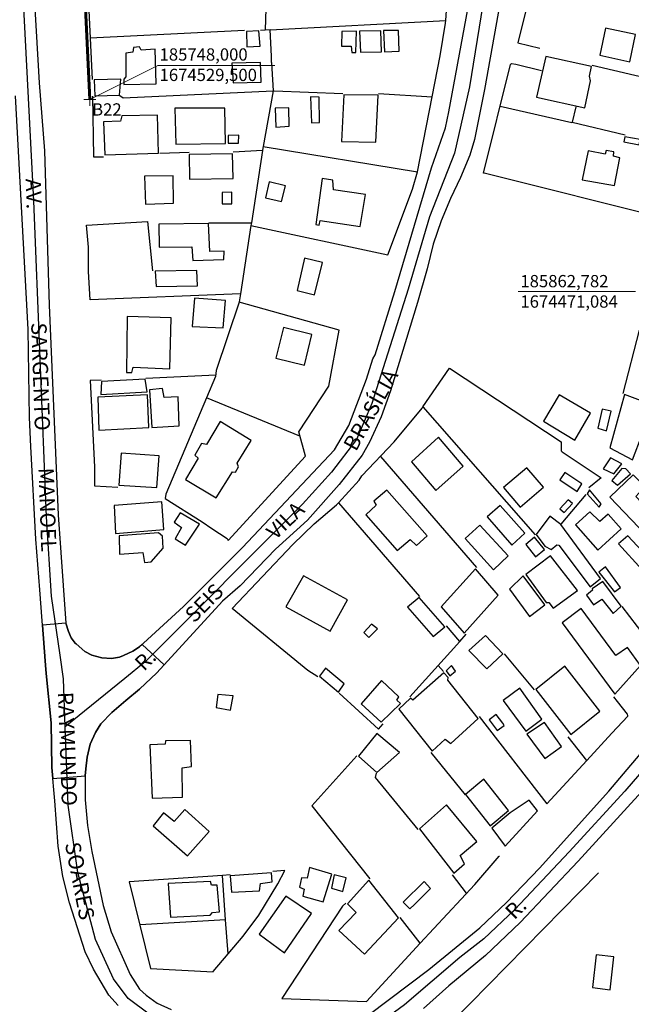
# Model space of a CAD drawing. Units: millimetres. Extents: x 185376 to 187947, y 1674277 to 1677067.
# Drawn here: x 185737 to 185836, y 1674382 to 1674543 of the extents above; entities that cross this region are included whole.
import ezdxf
from ezdxf.enums import TextEntityAlignment as Align

# ---------------------------------------------------------------- set-up
doc = ezdxf.new("R2010")
doc.units = ezdxf.units.MM
doc.header["$LTSCALE"] = 10
doc.header["$MEASUREMENT"] = 0
doc.header["$PDMODE"] = 2
doc.header["$PDSIZE"] = 1
for name, color, linetype in [('Cotas_Coordenadas', 7, 'Continuous'), ('V-EDIFICACAO', 7, 'Continuous'), ('V-LOTE', 1, 'Continuous'), ('V-NOME_DOS_LOGRADOUROS', 7, 'Continuous'), ('V-QUADRA', 2, 'Continuous')]:
    doc.layers.add(name, color=color, linetype=linetype)
doc.layers.add('Linhas de Cota', color=7, linetype='Continuous', lineweight=5)
doc.layers.add('Traçado_Viário', color=7, linetype='Continuous', lineweight=60)
doc.layers.add('V-CRUZAMENTO', color=1, linetype='Continuous', plot=False)
doc.layers.add('V-EIXO_DE_LOGRADOURO', color=3, linetype='Continuous', plot=False)
doc.styles.get("Standard").update_dxf_attribs({"font": 'ARIAL.TTF'})
doc.dimstyles.new('AEROS UPV', dxfattribs={"dimtxt": 2.5, "dimasz": 2.5, "dimexe": 1.25, "dimexo": 0.625, "dimtad": 1, "dimdsep": 46, "dimtxsty": 'Standard', "dimblk": 'OBLIQUE', "dimcen": 2.5, "dimadec": 0, "dimazin": 0, "dimtfac": 1, "dimtmove": 0, "dimatfit": 3, "dimfxl": 0, "dimarcsym": 0})

# ---------------------------------------------------------------- blocks, each defined once
blk = doc.blocks.new('_ARCHTICK')
at = {"color": 0, "linetype": 'ByBlock'}
blk.add_line((0, 0), (-1, 0), dxfattribs=at)
blk.add_solid([(0.398, 0.309), (0.309, 0.398), (-0.309, -0.398), (-0.398, -0.309)], dxfattribs=at)
blk = doc.blocks.new('*D52')
at = {"layer": 'Cotas_Coordenadas', "color": 0, "lineweight": -2}
blk.add_line((185932.25, 1674511.84), (185944.87, 1674510.06), dxfattribs=at)
at = {"layer": 'DEFPOINTS', "color": 0}
for p in [(185746.83, 1674538.11), (185944.87, 1674510.06)]:
    blk.add_point(p, dxfattribs=at)
at = {"layer": 'Cotas_Coordenadas', "color": 0, "lineweight": -2, "xscale": 2.5, "yscale": 2.5, "zscale": 2.5, "rotation": 351.9358238295112}
blk.add_blockref('_ARCHTICK', (185944.87, 1674510.06), dxfattribs=at)
at = {"layer": 'Cotas_Coordenadas', "color": 0, "insert": (185935.41, 1674512.8), "char_height": 1.5, "attachment_point": 5, "rotation": 351.9358}
blk.add_mtext('R200', dxfattribs=at)
blk = doc.blocks.new('*D53')
at = {"layer": 'Cotas_Coordenadas', "color": 0, "lineweight": -2}
blk.add_line((185902.87, 1674418.54), (185913.29, 1674411.86), dxfattribs=at)
at = {"layer": 'DEFPOINTS', "color": 0}
for p in [(185787.01, 1674492.82), (185913.29, 1674411.86)]:
    blk.add_point(p, dxfattribs=at)
at = {"layer": 'Cotas_Coordenadas', "color": 0, "lineweight": -2, "xscale": 2.5, "yscale": 2.5, "zscale": 2.5, "rotation": 327.3338571988807}
blk.add_blockref('_ARCHTICK', (185913.29, 1674411.86), dxfattribs=at)
at = {"layer": 'Cotas_Coordenadas', "color": 0, "insert": (185906.14, 1674418.09), "char_height": 1.5, "attachment_point": 5, "rotation": 327.3339}
blk.add_mtext('R150', dxfattribs=at)
blk = doc.blocks.new('*D54')
at = {"layer": 'Cotas_Coordenadas', "color": 0, "lineweight": -2}
blk.add_line((185925.13, 1674432.08), (185935.3, 1674427.6), dxfattribs=at)
at = {"layer": 'DEFPOINTS', "color": 0}
for p in [(185787.01, 1674492.82), (185935.3, 1674427.6)]:
    blk.add_point(p, dxfattribs=at)
at = {"layer": 'Cotas_Coordenadas', "color": 0, "lineweight": -2, "xscale": 2.5, "yscale": 2.5, "zscale": 2.5, "rotation": 336.2602703345146}
blk.add_blockref('_ARCHTICK', (185935.3, 1674427.6), dxfattribs=at)
at = {"layer": 'Cotas_Coordenadas', "color": 0, "insert": (185928.43, 1674432.15), "char_height": 1.5, "attachment_point": 5, "rotation": 336.2603}
blk.add_mtext('R162', dxfattribs=at)
blk = doc.blocks.new('*D59')
at = {"layer": 'Cotas_Coordenadas', "color": 0, "lineweight": -2}
blk.add_line((185946.44, 1674515.33), (185957.48, 1674514.07), dxfattribs=at)
at = {"layer": 'DEFPOINTS', "color": 0}
for p in [(185746.86, 1674538.11), (185957.48, 1674514.07)]:
    blk.add_point(p, dxfattribs=at)
at = {"layer": 'Cotas_Coordenadas', "color": 0, "lineweight": -2, "xscale": 2.5, "yscale": 2.5, "zscale": 2.5, "rotation": 353.4883307134715}
blk.add_blockref('_ARCHTICK', (185957.48, 1674514.07), dxfattribs=at)
at = {"layer": 'Cotas_Coordenadas', "color": 0, "insert": (185949.57, 1674516.36), "char_height": 1.5, "attachment_point": 5, "rotation": 353.4883}
blk.add_mtext('R212', dxfattribs=at)

msp = doc.modelspace()

# ---------------------------------------------------------------- linework, layer by layer
at = {"layer": 'Linhas de Cota'}
for p, q in [((185748, 1674529.5), (185759.093, 1674535.051)), ((185759.093, 1674535.051), (185778.209, 1674535.051)), ((185837.138, 1674498.176), (185817.986, 1674498.176))]:
    msp.add_line(p, q, dxfattribs=at)
msp.add_point((185748, 1674529.5), dxfattribs=at)
at = {"layer": 'Traçado_Viário'}
msp.add_line((185746.561, 1674559.842), (185748, 1674529.5), dxfattribs=at)
at = {"layer": 'V-CRUZAMENTO'}
msp.add_lwpolyline([(185756.11, 1674433.27), (185758.97, 1674435.95), (185760.159, 1674437.25), (185756.535, 1674440.565), (185756.13, 1674440.19), (185755.05, 1674439.46), (185753.48, 1674438.78), (185752.83, 1674438.49), (185751.56, 1674438.27), (185749.98, 1674438.39), (185748.33, 1674438.81), (185747.19, 1674439.43), (185745.77, 1674440.68), (185745.62, 1674440.81), (185744.98, 1674441.68), (185744.51, 1674442.67), (185744.07, 1674444.04), (185740.27, 1674443.744), (185740.78, 1674437.21), (185740.89, 1674435.86), (185741.71, 1674427.81), (185741.82, 1674420.5), (185741.964, 1674418.714), (185747.25, 1674419.14), (185747.37, 1674420.3), (185747.56, 1674422.2), (185748.05, 1674424.29), (185748.93, 1674426.2), (185749.82, 1674427.61), (185751.59, 1674429.49), (185753.9, 1674431.42)], close=True, dxfattribs=at)
at = {"layer": 'V-EDIFICACAO'}
for points in [[(185773.58, 1674540.6), (185773.67, 1674538.11), (185775.83, 1674538.23), (185775.61, 1674540.73), (185773.58, 1674540.6)], [(185789.15, 1674540.63), (185789.13, 1674538.23), (185790.69, 1674538.21), (185790.81, 1674537.18), (185791.47, 1674537.2), (185791.55, 1674540.69), (185789.15, 1674540.63)], [(185792.03, 1674540.66), (185792.22, 1674537.24), (185795.63, 1674537.28), (185795.55, 1674540.75), (185792.03, 1674540.66)], [(185795.99, 1674540.76), (185796.14, 1674537.31), (185798.5, 1674537.41), (185798.43, 1674540.79), (185795.99, 1674540.76)], [(185832.2, 1674541.18), (185831.29, 1674536.74), (185836.22, 1674535.67), (185837.14, 1674540.14), (185832.2, 1674541.18)], [(185755.14, 1674537.99), (185755, 1674537.25), (185753.86, 1674537.11), (185753.88, 1674533.24), (185753.56, 1674532.83), (185753.57, 1674531.96), (185758.82, 1674532.07), (185758.68, 1674537.74), (185756.37, 1674537.6), (185756.14, 1674538.1), (185755.14, 1674537.99)], [(185822.47, 1674536.54), (185820.93, 1674529.92), (185828.83, 1674528.17), (185829.79, 1674532.56), (185829.61, 1674533.35), (185829.93, 1674534.89), (185822.47, 1674536.54)], [(185771.18, 1674535.43), (185771.4, 1674532.25), (185775.99, 1674532.38), (185775.89, 1674535.55), (185771.18, 1674535.43)], [(185748.7, 1674532.75), (185748.81, 1674530.1), (185752.86, 1674530.22), (185753.07, 1674532.82), (185748.7, 1674532.75)], [(185784.03, 1674529.96), (185784.19, 1674525.74), (185785.49, 1674525.77), (185785.44, 1674529.9), (185784.03, 1674529.96)], [(185789.46, 1674530.3), (185789.13, 1674522.69), (185794.71, 1674522.58), (185795.09, 1674530.23), (185789.46, 1674530.3)], [(185761.87, 1674528.09), (185762.03, 1674522.26), (185770.15, 1674522.36), (185770.03, 1674528.11), (185761.87, 1674528.09)], [(185778.29, 1674528.12), (185778.39, 1674525.01), (185780.55, 1674525.16), (185780.48, 1674528.16), (185778.29, 1674528.12)], [(185753.24, 1674526.85), (185753.02, 1674525.99), (185750.26, 1674525.86), (185750.43, 1674520.49), (185759.21, 1674520.77), (185759.03, 1674526.98), (185753.24, 1674526.85)], [(185770.57, 1674523.65), (185770.57, 1674522.39), (185772.27, 1674522.4), (185772.33, 1674523.69), (185770.57, 1674523.65)], [(185835.38, 1674523.43), (185835.24, 1674522.61), (185837.73, 1674522.14), (185837.9, 1674523.02), (185835.38, 1674523.43)], [(185764.2, 1674520.56), (185764.29, 1674516.54), (185771.43, 1674516.64), (185771.33, 1674520.63), (185764.2, 1674520.56)], [(185832.32, 1674521.2), (185832.18, 1674520.6), (185829.37, 1674521.14), (185828.42, 1674516.42), (185833.72, 1674515.48), (185834.59, 1674520.02), (185833.52, 1674520.27), (185833.57, 1674520.98), (185832.32, 1674521.2)], [(185756.95, 1674517.01), (185757.1, 1674512.45), (185761.65, 1674512.58), (185761.63, 1674517.05), (185756.95, 1674517.01)], [(185787.79, 1674514.78), (185787.68, 1674516.35), (185785.93, 1674516.65), (185784.92, 1674509.1), (185785.46, 1674509), (185785.61, 1674509.77), (185792.17, 1674508.81), (185793.01, 1674514), (185787.79, 1674514.78)], [(185777.3, 1674516.1), (185776.72, 1674513.45), (185779.33, 1674512.85), (185779.95, 1674515.46), (185777.3, 1674516.1)], [(185769.63, 1674514.32), (185769.63, 1674512.51), (185771.17, 1674512.49), (185771.18, 1674514.39), (185769.63, 1674514.32)], [(185759.29, 1674509.16), (185759.3, 1674505.41), (185764.68, 1674505.48), (185764.85, 1674503.27), (185769.88, 1674503.4), (185769.92, 1674504.75), (185767.58, 1674504.73), (185767.38, 1674509.26), (185759.29, 1674509.16)], [(185783.06, 1674503.63), (185781.85, 1674498.35), (185784.71, 1674497.66), (185785.99, 1674502.92), (185783.06, 1674503.63)], [(185758.7, 1674501.51), (185758.84, 1674499.01), (185765.56, 1674499.09), (185765.46, 1674501.63), (185758.7, 1674501.51)], [(185765.11, 1674497.11), (185764.7, 1674492.5), (185769.79, 1674492.24), (185770.15, 1674496.73), (185765.11, 1674497.11)], [(185754.11, 1674494.08), (185753.97, 1674484.99), (185754.86, 1674484.99), (185755.1, 1674485.86), (185761.05, 1674485.56), (185761.26, 1674493.9), (185754.11, 1674494.08)], [(185779.63, 1674492.3), (185778.39, 1674487.32), (185783.07, 1674486.16), (185784.28, 1674491.18), (185779.63, 1674492.3)], [(185749.91, 1674483.48), (185749.82, 1674481.39), (185757.34, 1674481.81), (185757.03, 1674483.86), (185749.91, 1674483.48)], [(185749.31, 1674480.94), (185749.47, 1674475.58), (185757.65, 1674475.97), (185757.4, 1674481.31), (185749.31, 1674480.94)], [(185760.16, 1674480.88), (185759.87, 1674482.33), (185757.76, 1674482.13), (185758.12, 1674476.01), (185762.57, 1674476.24), (185762.43, 1674480.97), (185760.16, 1674480.88)], [(185824.68, 1674481.31), (185822.12, 1674477), (185827.2, 1674473.93), (185829.75, 1674478.35), (185824.68, 1674481.31)], [(185835.31, 1674481.38), (185832.93, 1674472.65), (185836.65, 1674470.69), (185838.22, 1674474.86), (185839.54, 1674474.51), (185839.95, 1674475.52), (185838.72, 1674476.16), (185839.84, 1674479.68), (185835.31, 1674481.38)], [(185831.7, 1674479), (185830.99, 1674475.88), (185832.37, 1674475.46), (185833.14, 1674478.68), (185831.7, 1674479)], [(185767.05, 1674473.23), (185766.24, 1674473.37), (185765.17, 1674471.5), (185765.71, 1674471), (185763.64, 1674467.49), (185768.64, 1674464.5), (185771.3, 1674468.78), (185771.78, 1674468.68), (185772.3, 1674469.58), (185772.06, 1674470.16), (185774.34, 1674473.84), (185769.28, 1674476.97), (185767.05, 1674473.23)], [(185800.56, 1674470.37), (185804.52, 1674465.73), (185808.96, 1674469.69), (185804.95, 1674474.39), (185800.56, 1674470.37)], [(185753.11, 1674471.78), (185752.73, 1674466.6), (185758.96, 1674466.21), (185759.33, 1674471.37), (185753.11, 1674471.78)], [(185833.05, 1674471.04), (185831.84, 1674469.24), (185833.6, 1674468.43), (185834.89, 1674470.08), (185833.05, 1674471.04)], [(185815.56, 1674466.18), (185818.3, 1674463), (185822.11, 1674466.23), (185819.37, 1674469.43), (185815.56, 1674466.18)], [(185825.6, 1674468.64), (185824.77, 1674467.42), (185827.6, 1674465.52), (185828.36, 1674466.78), (185825.6, 1674468.64)], [(185834.9, 1674469.27), (185833.26, 1674467.33), (185834.17, 1674466.57), (185836.31, 1674468.44), (185835.53, 1674469.22), (185834.9, 1674469.27)], [(185832.93, 1674464.6), (185838.81, 1674458.49), (185841.04, 1674460.63), (185837.19, 1674464.72), (185838.67, 1674466.37), (185836.74, 1674468.27), (185832.93, 1674464.6)], [(185796.49, 1674465.76), (185794.38, 1674463.98), (185794.76, 1674463.3), (185793.1, 1674461.75), (185798.19, 1674455.94), (185800.34, 1674457.71), (185801.35, 1674456.71), (185803.1, 1674458.32), (185796.49, 1674465.76)], [(185829.62, 1674465.8), (185829.22, 1674465.16), (185831.2, 1674463), (185831.54, 1674463.53), (185829.62, 1674465.8)], [(185751.96, 1674463.25), (185752.18, 1674458.68), (185760.09, 1674459.33), (185759.74, 1674463.88), (185751.96, 1674463.25)], [(185824.77, 1674462.74), (185825.47, 1674462.09), (185826.84, 1674463.56), (185826.14, 1674464.2), (185824.77, 1674462.74)], [(185762.78, 1674462.08), (185761.75, 1674460.53), (185762.95, 1674459.67), (185761.93, 1674457.83), (185763.61, 1674456.81), (185765.93, 1674460.21), (185762.78, 1674462.08)], [(185815.01, 1674463.28), (185812.87, 1674461.4), (185816.94, 1674456.78), (185819.05, 1674458.75), (185815.01, 1674463.28)], [(185829.67, 1674462.23), (185827.32, 1674460.12), (185830.96, 1674455.98), (185834.78, 1674459.47), (185832.66, 1674461.86), (185831.28, 1674460.64), (185829.67, 1674462.23)], [(185824.95, 1674460.14), (185823.11, 1674461.54), (185820.88, 1674458.55), (185822.34, 1674456.64), (185823.34, 1674456.09), (185824.26, 1674456.84), (185824.61, 1674456.77), (185829.7, 1674449.97), (185831.4, 1674451.36), (185824.95, 1674460.14)], [(185752.81, 1674458.3), (185752.87, 1674455.33), (185756.67, 1674455.57), (185756.95, 1674453.98), (185758.02, 1674454.06), (185759.96, 1674456.32), (185759.85, 1674458.27), (185759.21, 1674458.77), (185752.81, 1674458.3)], [(185811.71, 1674460.04), (185809.3, 1674457.88), (185813.94, 1674452.77), (185816.32, 1674455.03), (185811.71, 1674460.04)], [(185820.63, 1674458.11), (185819.2, 1674456.9), (185820.77, 1674454.88), (185822.25, 1674456.1), (185820.63, 1674458.11)], [(185835.87, 1674458.33), (185834.35, 1674457.01), (185838.21, 1674452.77), (185839.76, 1674454.19), (185835.87, 1674458.33)], [(185823.25, 1674455.06), (185819.2, 1674452.01), (185822.55, 1674447.43), (185822.97, 1674447.41), (185823.65, 1674446.51), (185827.64, 1674449.37), (185823.25, 1674455.06)], [(185810.98, 1674452.91), (185805.37, 1674446.71), (185809.13, 1674442.43), (185814.68, 1674448.63), (185810.98, 1674452.91)], [(185831.15, 1674452.37), (185833.72, 1674449.14), (185834.67, 1674449.89), (185832.22, 1674453.27), (185831.15, 1674452.37)], [(185782.9, 1674451.77), (185780, 1674446.7), (185787.25, 1674442.72), (185790.07, 1674447.84), (185782.9, 1674451.77)], [(185818.77, 1674451.78), (185816.55, 1674449.62), (185819.79, 1674445.16), (185822.3, 1674447.05), (185818.77, 1674451.78)], [(185831.8, 1674450.84), (185830.03, 1674449.67), (185830.12, 1674449.46), (185829.11, 1674448.64), (185830.28, 1674447.06), (185831.6, 1674447.96), (185833.46, 1674445.64), (185834.8, 1674446.82), (185831.8, 1674450.84)], [(185801.79, 1674448.25), (185799.91, 1674446.67), (185804.1, 1674441.85), (185805.98, 1674443.48), (185801.79, 1674448.25)], [(185828.25, 1674446.46), (185825.17, 1674444.12), (185833.74, 1674432.49), (185837.94, 1674437.15), (185835.79, 1674440.08), (185833.89, 1674438.79), (185828.25, 1674446.46)], [(185794.01, 1674443.91), (185792.77, 1674442.52), (185793.57, 1674441.7), (185794.98, 1674443.12), (185794.01, 1674443.91)], [(185812.65, 1674442.05), (185809.92, 1674439.59), (185812.82, 1674436.61), (185815.44, 1674439.07), (185812.65, 1674442.05)], [(185786.49, 1674436.71), (185785.49, 1674435.42), (185788.61, 1674432.78), (185789.52, 1674434.14), (185786.49, 1674436.71)], [(185807.06, 1674437.13), (185806.21, 1674436.27), (185806.8, 1674435.44), (185807.73, 1674436.21), (185807.06, 1674437.13)], [(185820.84, 1674433.23), (185826.58, 1674425.87), (185831.32, 1674429.7), (185825.58, 1674437.03), (185820.84, 1674433.23)], [(185792.33, 1674430.87), (185795.59, 1674427.87), (185798.73, 1674430.93), (185798.16, 1674431.49), (185798.48, 1674432.02), (185795.63, 1674434.67), (185792.33, 1674430.87)], [(185805.81, 1674435.94), (185800.78, 1674431.47), (185800.39, 1674431.83), (185798.49, 1674429.99), (185803.9, 1674423.17), (185806.02, 1674425.12), (185806.95, 1674424.41), (185811.4, 1674428.49), (185806.45, 1674434.77), (185806.51, 1674435.21), (185805.81, 1674435.94)], [(185815.49, 1674431.45), (185819.19, 1674426.41), (185821.85, 1674428.37), (185818.23, 1674433.43), (185815.49, 1674431.45)], [(185768.92, 1674432.42), (185768.64, 1674430.28), (185770.98, 1674429.87), (185771.42, 1674432.18), (185768.92, 1674432.42)], [(185815.45, 1674427.71), (185814.34, 1674429.12), (185813.25, 1674428.25), (185814.52, 1674426.51), (185815.68, 1674427.33), (185815.45, 1674427.71)], [(185819.39, 1674425.91), (185822.29, 1674421.97), (185825.02, 1674423.94), (185822.25, 1674427.86), (185819.39, 1674425.91)], [(185757.78, 1674424.21), (185758.18, 1674415.51), (185763.15, 1674415.64), (185763.06, 1674420.45), (185764.62, 1674420.64), (185764.47, 1674424.92), (185760.34, 1674424.87), (185760.31, 1674424.3), (185757.78, 1674424.21)], [(185794.85, 1674426.04), (185791.86, 1674422.33), (185794.86, 1674419.68), (185798.59, 1674422.95), (185794.85, 1674426.04)], [(185812.37, 1674418.61), (185809.37, 1674416.09), (185813.37, 1674410.98), (185816.4, 1674413.46), (185812.37, 1674418.61)], [(185801.84, 1674410.48), (185807.46, 1674403.26), (185809.18, 1674404.78), (185808.51, 1674406.11), (185811.22, 1674408.44), (185806.25, 1674414.39), (185801.84, 1674410.48)], [(185816.66, 1674413.08), (185813.67, 1674410.62), (185815.86, 1674407.66), (185821.12, 1674413.44), (185819.78, 1674415.15), (185816.66, 1674413.08)], [(185763.51, 1674413.62), (185761.76, 1674411.67), (185760.05, 1674413.11), (185758.33, 1674411), (185763.97, 1674406.06), (185767.49, 1674410.07), (185763.51, 1674413.62)], [(185783.89, 1674404.15), (185783.5, 1674402.43), (185782.56, 1674402.51), (185782.25, 1674400.99), (185783, 1674400.65), (185782.77, 1674399.48), (185786.13, 1674398.56), (185787.52, 1674403.11), (185783.89, 1674404.15)], [(185770.94, 1674402.83), (185771.12, 1674400.13), (185775.74, 1674400.38), (185775.85, 1674401.56), (185777.8, 1674401.81), (185777.67, 1674403.32), (185770.94, 1674402.83)], [(185787.93, 1674402.97), (185787.49, 1674400.78), (185789.35, 1674400.25), (185789.89, 1674402.49), (185787.93, 1674402.97)], [(185760.8, 1674401.56), (185761.2, 1674396.06), (185767.66, 1674396.41), (185768.05, 1674396.84), (185769.2, 1674396.94), (185768.82, 1674401.3), (185767.85, 1674401.3), (185767.7, 1674401.9), (185760.8, 1674401.56)], [(185793.55, 1674402.12), (185790.08, 1674398.23), (185791.49, 1674396.83), (185788.69, 1674393.9), (185792.88, 1674390.04), (185798.4, 1674395.94), (185793.55, 1674402.12)], [(185801.76, 1674398.86), (185803.04, 1674400.15), (185803.62, 1674400.73), (185802.6, 1674401.88), (185799.17, 1674398.51), (185800.29, 1674397.41), (185801.05, 1674398.16), (185801.76, 1674398.86)], [(185780.03, 1674399.5), (185775.66, 1674393.29), (185779.77, 1674390.26), (185784.21, 1674396.67), (185780.03, 1674399.5)], [(185830.72, 1674389.93), (185830.09, 1674384.6), (185832.97, 1674384.23), (185833.58, 1674389.59), (185830.72, 1674389.93)]]:
    msp.add_lwpolyline(points, close=True, dxfattribs=at)
at = {"layer": 'V-EIXO_DE_LOGRADOURO'}
for points in [[(185743.15, 1674438.85), (185741.73, 1674448.45), (185740.92, 1674461.41), (185738.84, 1674512.99), (185736.2, 1674564.47), (185733.88, 1674640.94), (185732.92, 1674679.1), (185732.31, 1674691.82), (185731.06, 1674698.45), (185729.29, 1674704.98), (185726.56, 1674712.4), (185724.99, 1674717.45), (185723.34, 1674725.41), (185722.75, 1674731), (185722.87, 1674738.22), (185724.05, 1674744.31), (185727.49, 1674770.1), (185728.01, 1674783.11), (185727.49, 1674796.37), (185726.12, 1674822.79), (185725.25, 1674829.36)], [(185815.12, 1674563.09), (185814.17, 1674558.6), (185812.18, 1674545.01), (185809.99, 1674531.61), (185807.56, 1674520.77), (185803.46, 1674510.37), (185800, 1674498.59), (185794.06, 1674479.89), (185791.55, 1674474.05), (185787.45, 1674468.7), (185782.73, 1674463.5), (185757.06, 1674437.75), (185753.7, 1674435.02)], [(185744, 1674427.15), (185743.72, 1674434.95), (185743.15, 1674438.85)], [(185852.51, 1674436.48), (185835.38, 1674416.63), (185826.31, 1674406.72), (185817.44, 1674397.3), (185812.35, 1674392.54), (185808.42, 1674389.5), (185799.4, 1674381.75), (185795.89, 1674379.2), (185793.48, 1674377.83), (185789.55, 1674376.5), (185786.77, 1674375.87), (185771.56, 1674376.75), (185763.82, 1674378.28), (185757.7, 1674380.25), (185754.28, 1674382.81), (185751.88, 1674386), (185748.93, 1674392.43), (185746.06, 1674403.33), (185744.46, 1674414.33), (185744.36, 1674417.2)], [(185753.7, 1674435.02), (185744, 1674427.15)], [(185744.36, 1674417.2), (185744, 1674427.15)]]:
    msp.add_lwpolyline(points, dxfattribs=at)
at = {"layer": 'V-LOTE'}
for points in [[(185744.89, 1674604.7), (185748.39, 1674532.81)], [(185806.14, 1674542.43), (185806.85, 1674552.85)], [(185776.71, 1674540.86), (185777.04, 1674551.4)], [(185819.77, 1674546.33), (185819.53, 1674545.34), (185817.91, 1674538.8)], [(185777.46, 1674540.91), (185806.14, 1674542.43)], [(185806.11, 1674542.01), (185806.14, 1674542.43)], [(185748.07, 1674539.61), (185773.29, 1674540.84)], [(185777.69, 1674535.56), (185777.65, 1674536.6), (185777.47, 1674540.91), (185775.88, 1674540.8)], [(185805.22, 1674536.63), (185806.11, 1674542.01)], [(185817.91, 1674538.8), (185817.91, 1674538.79), (185821.48, 1674537.91)], [(185803.91, 1674529.94), (185805.22, 1674536.63)], [(185777.69, 1674535.56), (185777.74, 1674534.6), (185777.92, 1674530.95)], [(185812.41, 1674517.5), (185812.32, 1674517.52), (185816.69, 1674535.26)], [(185816.69, 1674535.26), (185816.85, 1674535.39), (185816.88, 1674535.38)], [(185816.88, 1674535.38), (185817.58, 1674535.27), (185821.75, 1674534.27)], [(185847.39, 1674530.04), (185846.52, 1674531.22), (185830.02, 1674535.09)], [(185777.92, 1674530.95), (185778.11, 1674530.96), (185789.34, 1674530.51)], [(185748.43, 1674530.09), (185748.59, 1674520.15), (185750.25, 1674520.15)], [(185752.92, 1674530.15), (185753.46, 1674529.79), (185777.92, 1674530.95)], [(185777.92, 1674530.95), (185776.3, 1674521.87)], [(185795.17, 1674530.48), (185803.91, 1674529.94)], [(185801.53, 1674517.73), (185803.91, 1674529.94)], [(185826.76, 1674525.81), (185826.74, 1674525.72), (185815.03, 1674528.38)], [(185827.39, 1674528.33), (185826.76, 1674525.81)], [(185826.76, 1674525.81), (185835.43, 1674523.78)], [(185776.3, 1674521.87), (185776.24, 1674521.56), (185776.19, 1674521.22)], [(185776.3, 1674521.87), (185801.53, 1674517.73)], [(185764.24, 1674520.85), (185759.45, 1674520.7)], [(185776.19, 1674521.22), (185771.4, 1674520.92)], [(185776.19, 1674521.22), (185774.38, 1674509.39)], [(185800.7, 1674514.87), (185801.53, 1674517.73)], [(185842.41, 1674510), (185812.41, 1674517.5)], [(185796.69, 1674504.19), (185796.7, 1674504.19), (185800.7, 1674514.87)], [(185747.47, 1674509.03), (185757.42, 1674509.59), (185758.22, 1674501.58)], [(185747.76, 1674501.47), (185747.76, 1674505.42), (185747.47, 1674509.03)], [(185767.43, 1674509.37), (185774.38, 1674509.39)], [(185774.31, 1674508.97), (185772.6, 1674497.78)], [(185774.38, 1674509.39), (185774.31, 1674508.97)], [(185774.31, 1674508.97), (185796.69, 1674504.19)], [(185748.08, 1674496.85), (185747.76, 1674501.47)], [(185772.6, 1674497.78), (185748.08, 1674496.8), (185748.08, 1674496.85)], [(185772.6, 1674497.78), (185772.4, 1674496.48), (185772.38, 1674496.43)], [(185772.38, 1674496.43), (185768.66, 1674485.3), (185768.55, 1674484.34), (185767.07, 1674480.84)], [(185788.73, 1674491.85), (185788.74, 1674491.9), (185772.38, 1674496.43)], [(185787.01, 1674482.73), (185788.73, 1674491.85)], [(185835.1, 1674481.56), (185837.75, 1674491.85)], [(185768.57, 1674484.54), (185757.17, 1674484.01)], [(185802.4, 1674479.34), (185806.77, 1674485.7)], [(185806.77, 1674485.7), (185824.97, 1674473.66), (185824.99, 1674472.17), (185825.14, 1674472.01), (185831.51, 1674467.77), (185829.49, 1674466.15)], [(185749.87, 1674483.72), (185748.07, 1674483.64), (185748.78, 1674469.57)], [(185783.21, 1674471.31), (185782.12, 1674475.28), (185787.01, 1674482.73)], [(185767.07, 1674480.84), (185760.43, 1674465.13), (185760.33, 1674464.42), (185766.33, 1674460.57)], [(185782.31, 1674474.57), (185767.07, 1674480.84)], [(185791.97, 1674467.4), (185792.4, 1674468.08), (185797.72, 1674473.63), (185802.27, 1674479.16)], [(185802.27, 1674479.16), (185802.4, 1674479.34)], [(185802.4, 1674479.34), (185820.73, 1674458.48)], [(185766.33, 1674460.57), (185767.95, 1674459.53), (185770.41, 1674457.88), (185770.62, 1674457.57), (185783.21, 1674471.31)], [(185795.5, 1674471.23), (185811.14, 1674453.12)], [(185748.78, 1674469.57), (185748.76, 1674466.47)], [(185788.62, 1674463.72), (185791.97, 1674467.4)], [(185748.76, 1674466.47), (185748.76, 1674466.46), (185752.59, 1674466.24)], [(185788.27, 1674463.34), (185788.62, 1674463.72)], [(185788.62, 1674463.72), (185801.85, 1674448.41)], [(185828.99, 1674465.03), (185824.93, 1674460.21)], [(185771.24, 1674446.43), (185781.14, 1674456.87), (185784.66, 1674460.28), (185788.27, 1674463.34)], [(185785.24, 1674435.28), (185783.63, 1674436.35), (185771.24, 1674446.43)], [(185842.45, 1674436.98), (185834.97, 1674446.77)], [(185808.41, 1674441.08), (185806.23, 1674443.6)], [(185800.27, 1674432.05), (185808.41, 1674441.08)], [(185808.41, 1674441.08), (185809.47, 1674442.26)], [(185815.65, 1674439.06), (185820.55, 1674433.17)], [(185804.88, 1674437.16), (185805.76, 1674436.14)], [(185795.13, 1674426.76), (185788.71, 1674432.62)], [(185835.85, 1674428.96), (185835.8, 1674429.19), (185834.19, 1674431.27), (185833.61, 1674432.03)], [(185811.6, 1674428.84), (185822.65, 1674414.54)], [(185833.28, 1674426.09), (185835.86, 1674428.89), (185835.85, 1674428.96)], [(185795.13, 1674426.76), (185795.89, 1674427.63)], [(185829.19, 1674421.64), (185826.13, 1674425.49)], [(185829.19, 1674421.64), (185833.28, 1674426.09)], [(185791.6, 1674422.39), (185784.28, 1674414.23), (185793.73, 1674402.33)], [(185803.67, 1674422.93), (185809.28, 1674416.04)], [(185822.65, 1674414.54), (185829.19, 1674421.64)], [(185801.62, 1674410.37), (185794.67, 1674418.84), (185794.84, 1674419.59)], [(185810.86, 1674401.41), (185814.87, 1674406.04), (185814.93, 1674406.04)], [(185769.66, 1674402.89), (185754.41, 1674401.83)], [(185770.91, 1674402.98), (185769.66, 1674402.89)], [(185770.18, 1674395.61), (185769.66, 1674402.89)], [(185770.57, 1674390.06), (185773.04, 1674392.98), (185775.58, 1674396.38), (185778.71, 1674401.49), (185779.84, 1674403.71), (185777.87, 1674403.54)], [(185794.18, 1674368.75), (185794.76, 1674371.26), (185803.37, 1674373.34), (185807.1, 1674378.92), (185831.06, 1674403.31)], [(185809.5, 1674399.97), (185807.23, 1674402.98)], [(185754.41, 1674401.83), (185757.93, 1674387.68)], [(185801.96, 1674391.8), (185810.86, 1674401.41)], [(185789.82, 1674398.36), (185789.27, 1674397.84), (185779.36, 1674382.79)], [(185801.96, 1674391.8), (185798.67, 1674396.01)], [(185770.18, 1674395.61), (185756.22, 1674394.81)], [(185770.57, 1674390.06), (185770.18, 1674395.61)], [(185793.17, 1674382.3), (185801.96, 1674391.8)], [(185768.17, 1674387.22), (185770.57, 1674390.06)], [(185757.93, 1674387.68), (185768.12, 1674387.16), (185768.17, 1674387.22)], [(185779.36, 1674382.79), (185793.17, 1674382.3)]]:
    msp.add_lwpolyline(points, dxfattribs=at)
at = {"layer": 'V-QUADRA'}
for points in [[(185738.98, 1674545.33), (185739.72, 1674532.23), (185740.61, 1674521.12), (185741.34, 1674495.97), (185742.85, 1674461.74), (185744.07, 1674444.04), (185744.51, 1674442.67), (185744.98, 1674441.68), (185745.62, 1674440.81), (185745.77, 1674440.68), (185745.77, 1674440.68), (185747.19, 1674439.43), (185748.33, 1674438.81), (185749.98, 1674438.39), (185751.56, 1674438.27), (185752.83, 1674438.49), (185753.48, 1674438.78), (185753.48, 1674438.78), (185755.05, 1674439.46), (185756.13, 1674440.19), (185763.28, 1674446.8), (185772.91, 1674456.42), (185787.97, 1674472.33), (185790.33, 1674476.29), (185793.2, 1674483.9), (185794.24, 1674487.19), (185794.59, 1674487.83), (185797.83, 1674498.19), (185803.78, 1674518.37), (185806.09, 1674524.92), (185806.62, 1674527.5), (185812.55, 1674559.61)], [(185738.98, 1674545.33), (185739.72, 1674532.23), (185740.61, 1674521.12), (185741.34, 1674495.97), (185742.85, 1674461.74), (185744.07, 1674444.04), (185744.51, 1674442.67), (185744.98, 1674441.68), (185745.62, 1674440.81), (185745.77, 1674440.68), (185745.77, 1674440.68), (185747.19, 1674439.43), (185748.33, 1674438.81), (185749.98, 1674438.39), (185751.56, 1674438.27), (185752.83, 1674438.49), (185753.48, 1674438.78), (185753.48, 1674438.78), (185755.05, 1674439.46), (185756.13, 1674440.19), (185763.28, 1674446.8), (185772.91, 1674456.42), (185787.97, 1674472.33), (185790.33, 1674476.29), (185793.2, 1674483.9), (185794.24, 1674487.19), (185794.59, 1674487.83), (185797.83, 1674498.19), (185803.78, 1674518.37), (185806.09, 1674524.92), (185806.62, 1674527.5), (185812.55, 1674559.61)], [(185814.95, 1674545.15), (185812.48, 1674531.16), (185810.81, 1674522.97), (185810.05, 1674520.45), (185808.54, 1674516.78), (185806.9, 1674513.36), (185805.41, 1674509.73), (185804.07, 1674505.93), (185803.12, 1674501.88), (185801.53, 1674496.37), (185797.13, 1674481.99), (185795.57, 1674477.73), (185793.68, 1674473.62), (185792.48, 1674471.47), (185788.73, 1674466.71), (185783.56, 1674460.87), (185778.3, 1674456.15), (185772.53, 1674450.16), (185769.69, 1674447.67), (185758.97, 1674435.95), (185756.11, 1674433.27), (185753.9, 1674431.42), (185753.9, 1674431.42), (185751.59, 1674429.49), (185749.82, 1674427.61), (185748.93, 1674426.2), (185748.05, 1674424.29), (185747.56, 1674422.2), (185747.37, 1674420.3), (185747.37, 1674420.3), (185747.25, 1674419.14), (185747.25, 1674415.21), (185747.63, 1674411.05), (185747.63, 1674411.05), (185748.35, 1674406.77), (185750.18, 1674397.95), (185751.48, 1674393.67), (185754.59, 1674386.7), (185756.14, 1674384.34), (185757.21, 1674383.33), (185757.21, 1674383.33), (185759.02, 1674382.02), (185761.31, 1674380.98)], [(185814.95, 1674545.15), (185812.48, 1674531.16), (185810.81, 1674522.97), (185810.05, 1674520.45), (185808.54, 1674516.78), (185806.9, 1674513.36), (185805.41, 1674509.73), (185804.07, 1674505.93), (185803.12, 1674501.88), (185801.53, 1674496.37), (185797.13, 1674481.99), (185795.57, 1674477.73), (185793.68, 1674473.62), (185792.48, 1674471.47), (185788.73, 1674466.71), (185783.56, 1674460.87), (185778.3, 1674456.15), (185772.53, 1674450.16), (185769.69, 1674447.67), (185758.97, 1674435.95), (185756.11, 1674433.27), (185753.9, 1674431.42), (185753.9, 1674431.42), (185751.59, 1674429.49), (185749.82, 1674427.61), (185748.93, 1674426.2), (185748.05, 1674424.29), (185747.56, 1674422.2), (185747.37, 1674420.3), (185747.37, 1674420.3), (185747.25, 1674419.14), (185747.25, 1674415.21), (185747.63, 1674411.05), (185747.63, 1674411.05), (185748.35, 1674406.77), (185750.18, 1674397.95), (185751.48, 1674393.67), (185754.59, 1674386.7), (185756.14, 1674384.34), (185757.21, 1674383.33), (185757.21, 1674383.33), (185759.02, 1674382.02), (185761.31, 1674380.98)], [(185793.6, 1674380.2), (185803.37, 1674387.54), (185811.72, 1674394.31), (185816.06, 1674398.48), (185821.46, 1674404.05), (185832.75, 1674416.65), (185847.78, 1674434.38), (185849.62, 1674436.68), (185849.62, 1674436.68), (185853.57, 1674441.6), (185854.24, 1674442.25), (185857.33, 1674447.55), (185860.19, 1674454.24), (185861.22, 1674457.2), (185861.22, 1674457.2), (185864.57, 1674466.8), (185868.19, 1674480.66), (185872.25, 1674495.02), (185873.38, 1674499.93), (185877.27, 1674511.49), (185882.28, 1674525.53), (185883.48, 1674530.88), (185885.91, 1674544.54)], [(185793.6, 1674380.2), (185803.37, 1674387.54), (185811.72, 1674394.31), (185816.06, 1674398.48), (185821.46, 1674404.05), (185832.75, 1674416.65), (185847.78, 1674434.38), (185849.62, 1674436.68), (185849.62, 1674436.68), (185853.57, 1674441.6), (185854.24, 1674442.25), (185857.33, 1674447.55), (185860.19, 1674454.24), (185861.22, 1674457.2), (185861.22, 1674457.2), (185864.57, 1674466.8), (185868.19, 1674480.66), (185872.25, 1674495.02), (185873.38, 1674499.93), (185877.27, 1674511.49), (185882.28, 1674525.53), (185883.48, 1674530.88), (185885.91, 1674544.54)], [(185739.82, 1674449.52), (185739.2, 1674457.78), (185738.37, 1674472.89), (185738.16, 1674477.62), (185737.95, 1674491.99), (185735.88, 1674530.12)], [(185752.61, 1674381.66), (185751.12, 1674383.33), (185748.62, 1674387.59), (185747.25, 1674390.42), (185744.68, 1674398.39), (185743.62, 1674402.71), (185742.85, 1674407.68), (185742.26, 1674415.04), (185741.82, 1674420.5), (185741.71, 1674427.81), (185740.89, 1674435.86), (185740.78, 1674437.21), (185739.82, 1674449.52), (185739.2, 1674457.78), (185738.37, 1674472.89), (185738.16, 1674477.62), (185737.95, 1674491.99), (185735.88, 1674530.12)], [(185841.56, 1674420.33), (185827.78, 1674405.22), (185818.28, 1674395.19), (185812.6, 1674389.81), (185806.64, 1674384.85), (185802.48, 1674381.15)]]:
    msp.add_lwpolyline(points, dxfattribs=at)

# ---------------------------------------------------------------- texts
at = {"layer": 'Cotas_Coordenadas'}
msp.add_text('B22', height=2, dxfattribs=at).set_placement((185748.379, 1674526.901))
at = {"layer": 'Cotas_Coordenadas', "char_height": 2, "attachment_point": 1}
for s, insert, width in [('185748,000\\P1674529,500', (185759.393, 1674537.874), 58.1), ('185862,782\\P1674471,084', (185818.324, 1674500.88), 67.2)]:
    msp.add_mtext(s, dxfattribs=dict(at, insert=insert, width=width))
at = {"layer": 'V-NOME_DOS_LOGRADOUROS'}
for s, rotation, p in [('AV.', 272, (185738.85, 1674514.133)), ('SARGENTO', 272, (185739.973, 1674484.289)), ('BRASÍLIA', 61, (185793.879, 1674478.876)), ('MANOEL', 272, (185741.092, 1674462.577)), ('VILA', 44, (185779.931, 1674460.822)), ('SEIS', 45, (185766.662, 1674447.359)), ('R.', 45, (185757.064, 1674438.072)), ('RAYMUNDO', 272, (185744.363, 1674423.529)), ('SOARES', 281, (185746.373, 1674401.995)), ('R.', 45, (185817.564, 1674397.522))]:
    msp.add_text(s, height=2.5, rotation=rotation, dxfattribs=at).set_placement(p, align=Align.MIDDLE_CENTER)

# ---------------------------------------------------------------- dimensions: what is measured, and where the dimension line sits
at = {"layer": 'Cotas_Coordenadas'}
for center, mpoint, override, picture, middle in [((185746.833, 1674538.114), (185944.872, 1674510.056), {"dimtxt": 1.5, "dimdec": 0, "dimdsep": 0, "dimblk": 'ARCHTICK', "dimcen": 64.5, "dimldrblk": 'ARCHTICK'}, '*D52', (185935.219, 1674511.423)), ((185746.86, 1674538.108), (185957.483, 1674514.067), {"dimtxt": 1.5, "dimdec": 0, "dimdsep": 0, "dimblk": 'ARCHTICK', "dimcen": 64.5, "dimldrblk": 'ARCHTICK'}, '*D59', (185949.41, 1674514.988)), ((185787.006, 1674492.825), (185913.286, 1674411.86), {"dimtxt": 1.5, "dimdec": 0, "dimdsep": 0, "dimblk": 'ARCHTICK', "dimcen": 64.5, "dimldrblk": 'ARCHTICK'}, '*D53', (185905.394, 1674416.92)), ((185787.013, 1674492.819), (185935.303, 1674427.601), {"dimtxt": 1.5, "dimdsep": 0, "dimblk": 'ARCHTICK', "dimcen": 64.5, "dimldrblk": 'ARCHTICK'}, '*D54', (185927.866, 1674430.872))]:
    dim = msp.add_radius_dim(center=center, mpoint=mpoint, dimstyle='AEROS UPV', override=override, dxfattribs=at)
    dim.commit()
    dim.dimension.update_dxf_attribs({"geometry": picture, "text_midpoint": middle, "dimtype": 164})

doc.saveas('drawing.dxf')
